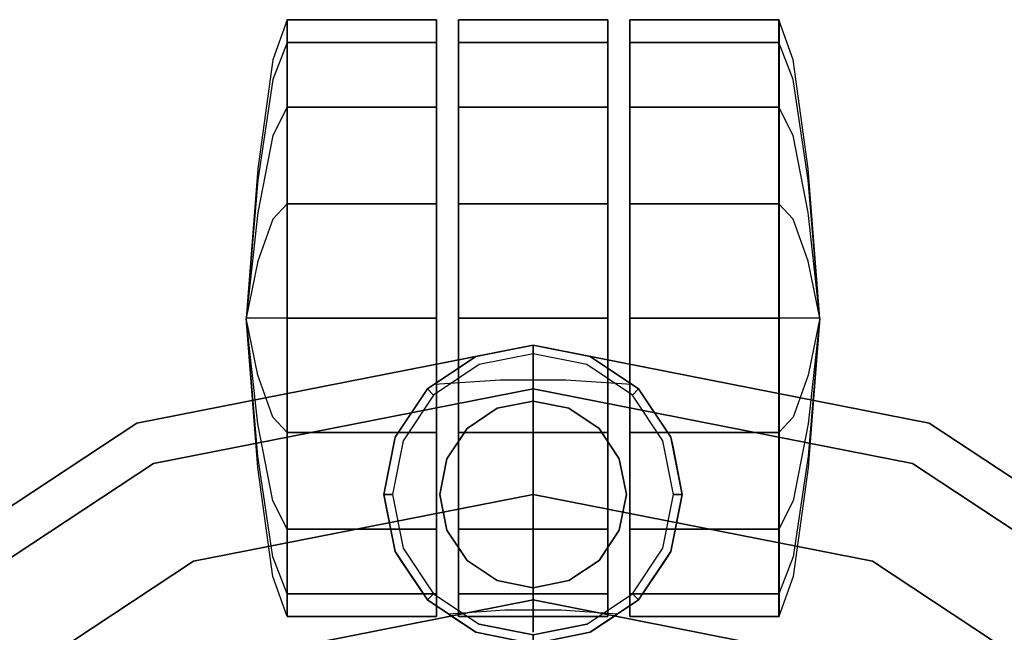
# Model space of a CAD drawing. Extents: x 0 to 402, y -3 to 128.
# Drawn here: x 287 to 290, y 92 to 94 of the extents above; entities that cross this region are included whole.
import ezdxf

# ---------------------------------------------------------------- set-up
doc = ezdxf.new("R2010")
doc.units = 0
doc.header["$LTSCALE"] = 30
doc.header["$MEASUREMENT"] = 0
for name, color, linetype in [('1', 4, 'CONTINUOUS'), ('AFUCH-3-CTBK', 19, 'CONTINUOUS'), ('AFUCH-3-FMPT', 4, 'CONTINUOUS')]:
    doc.layers.add(name, color=color, linetype=linetype)

# ---------------------------------------------------------------- blocks, each defined once
blk = doc.blocks.new('3DKRKV200H18NB')
at = {"layer": 'AFUCH-3-CTBK'}
for points, invisible_edges in [([(0, -14.4835, 2.5796), (0, -14.5128, 2.1996), (-0.1801, -14.5487, 2.1996), (-0.1913, -14.5216, 2.5796)], 4), ([(0.1913, -14.5216, 2.5796), (0.1801, -14.5487, 2.1996), (0, -14.5128, 2.1996), (0, -14.4835, 2.5796)], 1), ([(-0.1913, -14.5216, 2.5796), (-0.1801, -14.5487, 2.1996), (-0.3328, -14.6507, 2.1996), (-0.3536, -14.63, 2.5796)], 1), ([(0.1801, -14.5487, 2.1996), (-0.1801, -14.5487, 2.1996), (0, -14.5128, 2.1996)], 1), ([(0.3536, -14.63, 2.5796), (0.3328, -14.6507, 2.1996), (0.1801, -14.5487, 2.1996), (0.1913, -14.5216, 2.5796)], 4), ([(0.1801, -14.5487, 2.1996), (-0.1801, -14.5487, 2.1996), (-0.3328, -14.6507, 2.1996), (0.3328, -14.6507, 2.1996)], 5), ([(-0.8709, -14.774, 0.6686), (-0.8709, -14.7081, 1), (-0.8237, -14.5741, 1), (-0.8237, -14.6502, 0.6173)], 9), ([(-0.8709, -14.7081, 1), (-0.8709, -14.774, 1.3314), (-0.8237, -14.6502, 1.3827), (-0.8237, -14.5741, 1)], 9), ([(-0.3237, -14.6502, 0.6173), (-0.3237, -14.6502, 0.6173), (-0.3237, -14.5741, 1), (-0.3237, -15.5741, 1)], 12), ([(-0.3237, -14.5741, 1), (-0.3237, -14.5741, 1), (-0.3237, -14.6502, 1.3827), (-0.3237, -15.5741, 1)], 12), ([(-0.25, -15.5741, 1), (-0.25, -14.5741, 1), (-0.25, -14.6502, 0.6173)], 9), ([(-0.25, -15.5741, 1), (-0.25, -14.6502, 1.3827), (-0.25, -14.5741, 1)], 9), ([(0.25, -15.5741, 1), (0.25, -14.5741, 1), (0.25, -14.6502, 0.6173)], 9), ([(0.25, -15.5741, 1), (0.25, -14.6502, 1.3827), (0.25, -14.5741, 1)], 9), ([(0.3237, -15.5741, 1), (0.3237, -14.5741, 1), (0.3237, -14.6502, 0.6173)], 9), ([(0.3237, -15.5741, 1), (0.3237, -14.6502, 1.3827), (0.3237, -14.5741, 1)], 9), ([(0.8237, -14.6502, 0.6173), (0.8237, -14.5741, 1), (0.8708, -14.7081, 1), (0.8708, -14.774, 0.6686)], 12), ([(0.8237, -14.5741, 1), (0.8237, -14.6502, 1.3827), (0.8708, -14.774, 1.3314), (0.8708, -14.7081, 1)], 12), ([(-0.3536, -14.63, 2.5796), (-0.3328, -14.6507, 2.1996), (-0.4349, -14.8034, 2.1996), (-0.4619, -14.7922, 2.5796)], 4), ([(0.4619, -14.7922, 2.5796), (0.4349, -14.8034, 2.1996), (0.3328, -14.6507, 2.1996), (0.3536, -14.63, 2.5796)], 1), ([(-0.8709, -14.9617, 0.3876), (-0.8709, -14.774, 0.6686), (-0.8237, -14.6502, 0.6173), (-0.8237, -14.867, 0.2929)], 9), ([(-0.8709, -14.774, 1.3314), (-0.8709, -14.9617, 1.6124), (-0.8237, -14.867, 1.7071), (-0.8237, -14.6502, 1.3827)], 9), ([(0.3328, -14.6507, 2.1996), (-0.3328, -14.6507, 2.1996), (-0.4349, -14.8034, 2.1996), (0.4349, -14.8034, 2.1996)], 5), ([(-0.3237, -14.867, 0.2929), (-0.3237, -14.867, 0.2929), (-0.3237, -14.6502, 0.6173), (-0.3237, -15.5741, 1)], 12), ([(-0.3237, -14.6502, 1.3827), (-0.3237, -14.6502, 1.3827), (-0.3237, -14.867, 1.7071), (-0.3237, -15.5741, 1)], 12), ([(-0.25, -15.5741, 1), (-0.25, -14.867, 1.7071), (-0.25, -14.6502, 1.3827)], 9), ([(-0.25, -15.5741, 1), (-0.25, -14.6502, 0.6173), (-0.25, -16.498, 0.6173)], 9), ([(0.25, -15.5741, 1), (0.25, -14.867, 1.7071), (0.25, -14.6502, 1.3827)], 9), ([(0.25, -14.6502, 0.6173), (0.25, -15.5741, 1), (0.25, -16.498, 0.6173)], 3), ([(0.3237, -15.5741, 1), (0.3237, -14.6502, 0.6173), (0.3237, -14.867, 0.2929)], 9), ([(0.3237, -15.5741, 1), (0.3237, -14.867, 1.7071), (0.3237, -14.6502, 1.3827)], 9), ([(0.8237, -14.867, 0.2929), (0.8237, -14.6502, 0.6173), (0.8708, -14.774, 0.6686), (0.8708, -14.9617, 0.3876)], 12), ([(0.8237, -14.6502, 1.3827), (0.8237, -14.867, 1.7071), (0.8708, -14.9617, 1.6124), (0.8708, -14.774, 1.3314)], 12), ([(-0.9217, -15.1122, 0.8087), (-0.9217, -15.0741, 1), (-0.8709, -14.7081, 1), (-0.8709, -14.774, 0.6686)], 13), ([(-0.9217, -15.0741, 1), (-0.9217, -15.1122, 1.1913), (-0.8709, -14.774, 1.3314), (-0.8709, -14.7081, 1)], 13), ([(0.8708, -14.774, 0.6686), (0.8708, -14.7081, 1), (0.9217, -15.0741, 1), (0.9217, -15.1122, 0.8087)], 13), ([(0.8708, -14.7081, 1), (0.8708, -14.774, 1.3314), (0.9217, -15.1122, 1.1913), (0.9217, -15.0741, 1)], 13), ([(-0.9217, -15.2205, 0.6464), (-0.9217, -15.1122, 0.8087), (-0.8709, -14.774, 0.6686), (-0.8709, -14.9617, 0.3876)], 13), ([(-0.9217, -15.1122, 1.1913), (-0.9217, -15.2205, 1.3536), (-0.8709, -14.9617, 1.6124), (-0.8709, -14.774, 1.3314)], 13), ([(-0.4619, -14.7922, 2.5796), (-0.4349, -14.8034, 2.1996), (-0.4707, -14.9835, 2.1996), (-0.5, -14.9835, 2.5796)], 1), ([(0.4349, -14.8034, 2.1996), (-0.4349, -14.8034, 2.1996), (-0.4707, -14.9835, 2.1996), (0.4707, -14.9835, 2.1996)], 5), ([(0.5, -14.9835, 2.5796), (0.4707, -14.9835, 2.1996), (0.4349, -14.8034, 2.1996), (0.4619, -14.7922, 2.5796)], 4), ([(0.8708, -14.9617, 0.3876), (0.8708, -14.774, 0.6686), (0.9217, -15.1122, 0.8087), (0.9217, -15.2205, 0.6464)], 13), ([(0.8708, -14.774, 1.3314), (0.8708, -14.9617, 1.6124), (0.9217, -15.2205, 1.3536), (0.9217, -15.1122, 1.1913)], 13), ([(-0.8709, -15.2427, 0.1999), (-0.8709, -14.9617, 0.3876), (-0.8237, -14.867, 0.2929), (-0.8237, -15.1914, 0.0761)], 9), ([(-0.8709, -14.9617, 1.6124), (-0.8709, -15.2427, 1.8001), (-0.8237, -15.1914, 1.9239), (-0.8237, -14.867, 1.7071)], 9), ([(-0.3237, -15.1914, 0.0761), (-0.3237, -15.1914, 0.0761), (-0.3237, -14.867, 0.2929), (-0.3237, -15.5741, 1)], 12), ([(-0.3237, -14.867, 1.7071), (-0.3237, -14.867, 1.7071), (-0.3237, -15.1914, 1.9239), (-0.3237, -15.5741, 1)], 12), ([(-0.25, -15.5741, 1), (-0.25, -15.1914, 1.9239), (-0.25, -14.867, 1.7071)], 9), ([(0.25, -15.5741, 1), (0.25, -15.1914, 1.9239), (0.25, -14.867, 1.7071)], 9), ([(0.3237, -15.5741, 1), (0.3237, -14.867, 0.2929), (0.3237, -15.1914, 0.0761)], 9), ([(0.3237, -15.5741, 1), (0.3237, -15.1914, 1.9239), (0.3237, -14.867, 1.7071)], 9), ([(0.8237, -15.1914, 0.0761), (0.8237, -14.867, 0.2929), (0.8708, -14.9617, 0.3876), (0.8708, -15.2427, 0.1999)], 12), ([(0.8237, -14.867, 1.7071), (0.8237, -15.1914, 1.9239), (0.8708, -15.2427, 1.8001), (0.8708, -14.9617, 1.6124)], 12), ([(-0.9217, -15.3828, 0.5381), (-0.9217, -15.2205, 0.6464), (-0.8709, -14.9617, 0.3876), (-0.8709, -15.2427, 0.1999)], 13), ([(-0.9217, -15.2205, 1.3536), (-0.9217, -15.3828, 1.4619), (-0.8709, -15.2427, 1.8001), (-0.8709, -14.9617, 1.6124)], 13), ([(0.8708, -15.2427, 0.1999), (0.8708, -14.9617, 0.3876), (0.9217, -15.2205, 0.6464), (0.9217, -15.3828, 0.5381)], 13), ([(0.8708, -14.9617, 1.6124), (0.8708, -15.2427, 1.8001), (0.9217, -15.3828, 1.4619), (0.9217, -15.2205, 1.3536)], 13), ([(-0.5, -14.9835, 2.5796), (-0.4707, -14.9835, 2.1996), (-0.4349, -15.1637, 2.1996), (-0.4619, -15.1749, 2.5796)], 4), ([(0.4707, -14.9835, 2.1996), (-0.4707, -14.9835, 2.1996), (-0.4349, -15.1637, 2.1996), (0.4349, -15.1637, 2.1996)], 5), ([(0.4619, -15.1749, 2.5796), (0.4349, -15.1637, 2.1996), (0.4707, -14.9835, 2.1996), (0.5, -14.9835, 2.5796)], 1), ([(-0.9606, -15.5741, 1), (-0.9217, -15.0741, 1), (-0.9217, -15.1122, 0.8087)], 10), ([(-0.9606, -15.5741, 1), (-0.9217, -15.1122, 1.1913), (-0.9217, -15.0741, 1)], 10), ([(0.9217, -15.1122, 0.8087), (0.9217, -15.1122, 0.8087), (0.9217, -15.0741, 1), (0.9605, -15.5741, 1)], 10), ([(0.9217, -15.0741, 1), (0.9217, -15.0741, 1), (0.9217, -15.1122, 1.1913), (0.9605, -15.5741, 1)], 10), ([(-0.9606, -15.5741, 1), (-0.9217, -15.1122, 0.8087), (-0.9217, -15.2205, 0.6464)], 10), ([(-0.9606, -15.5741, 1), (-0.9217, -15.2205, 1.3536), (-0.9217, -15.1122, 1.1913)], 10), ([(0.9217, -15.2205, 0.6464), (0.9217, -15.2205, 0.6464), (0.9217, -15.1122, 0.8087), (0.9605, -15.5741, 1)], 10), ([(0.9217, -15.1122, 1.1913), (0.9217, -15.1122, 1.1913), (0.9217, -15.2205, 1.3536), (0.9605, -15.5741, 1)], 10), ([(-0.4619, -15.1749, 2.5796), (-0.4349, -15.1637, 2.1996), (-0.3328, -15.3164, 2.1996), (-0.3536, -15.3371, 2.5796)], 1), ([(0.4349, -15.1637, 2.1996), (-0.4349, -15.1637, 2.1996), (-0.3328, -15.3164, 2.1996), (0.3328, -15.3164, 2.1996)], 5), ([(0.3536, -15.3371, 2.5796), (0.3328, -15.3164, 2.1996), (0.4349, -15.1637, 2.1996), (0.4619, -15.1749, 2.5796)], 4), ([(-0.8709, -15.5741, 0.134), (-0.8709, -15.2427, 0.1999), (-0.8237, -15.1914, 0.0761), (-0.8237, -15.5741)], 9), ([(-0.8709, -15.2427, 1.8001), (-0.8709, -15.5741, 1.866), (-0.8237, -15.5741, 2), (-0.8237, -15.1914, 1.9239)], 9), ([(-0.3237, -15.5741), (-0.3237, -15.5741), (-0.3237, -15.1914, 0.0761), (-0.3237, -15.5741, 1)], 12), ([(-0.3237, -15.1914, 1.9239), (-0.3237, -15.1914, 1.9239), (-0.3237, -15.5741, 2), (-0.3237, -15.5741, 1)], 12), ([(-0.25, -15.5741, 1), (-0.25, -15.5741, 2), (-0.25, -15.1914, 1.9239)], 9), ([(0.25, -15.5741, 1), (0.25, -15.5741, 2), (0.25, -15.1914, 1.9239)], 9), ([(0.3237, -15.5741, 1), (0.3237, -15.1914, 0.0761), (0.3237, -15.5741)], 9), ([(0.3237, -15.5741, 1), (0.3237, -15.5741, 2), (0.3237, -15.1914, 1.9239)], 9), ([(0.8237, -15.5741), (0.8237, -15.1914, 0.0761), (0.8708, -15.2427, 0.1999), (0.8708, -15.5741, 0.134)], 12), ([(0.8237, -15.1914, 1.9239), (0.8237, -15.5741, 2), (0.8708, -15.5741, 1.866), (0.8708, -15.2427, 1.8001)], 12), ([(-0.9606, -15.5741, 1), (-0.9217, -15.2205, 0.6464), (-0.9217, -15.3828, 0.5381)], 10), ([(-0.9606, -15.5741, 1), (-0.9217, -15.3828, 1.4619), (-0.9217, -15.2205, 1.3536)], 10), ([(0.9217, -15.3828, 0.5381), (0.9217, -15.3828, 0.5381), (0.9217, -15.2205, 0.6464), (0.9605, -15.5741, 1)], 10), ([(0.9217, -15.2205, 1.3536), (0.9217, -15.2205, 1.3536), (0.9217, -15.3828, 1.4619), (0.9605, -15.5741, 1)], 10), ([(-0.9217, -15.5741, 0.5), (-0.9217, -15.3828, 0.5381), (-0.8709, -15.2427, 0.1999), (-0.8709, -15.5741, 0.134)], 13), ([(-0.9217, -15.3828, 1.4619), (-0.9217, -15.5741, 1.5), (-0.8709, -15.5741, 1.866), (-0.8709, -15.2427, 1.8001)], 13), ([(0.8708, -15.5741, 0.134), (0.8708, -15.2427, 0.1999), (0.9217, -15.3828, 0.5381), (0.9217, -15.5741, 0.5)], 13), ([(0.8708, -15.2427, 1.8001), (0.8708, -15.5741, 1.866), (0.9217, -15.5741, 1.5), (0.9217, -15.3828, 1.4619)], 13), ([(-0.3536, -15.3371, 2.5796), (-0.3328, -15.3164, 2.1996), (-0.1801, -15.4184, 2.1996), (-0.1913, -15.4455, 2.5796)], 4), ([(0.3328, -15.3164, 2.1996), (-0.3328, -15.3164, 2.1996), (-0.1801, -15.4184, 2.1996), (0.1801, -15.4184, 2.1996)], 5), ([(0.1913, -15.4455, 2.5796), (0.1801, -15.4184, 2.1996), (0.3328, -15.3164, 2.1996), (0.3536, -15.3371, 2.5796)], 1), ([(-0.9606, -15.5741, 1), (-0.9217, -15.3828, 0.5381), (-0.9217, -15.5741, 0.5)], 10), ([(-0.9606, -15.5741, 1), (-0.9217, -15.5741, 1.5), (-0.9217, -15.3828, 1.4619)], 10), ([(0.9217, -15.5741, 0.5), (0.9217, -15.5741, 0.5), (0.9217, -15.3828, 0.5381), (0.9605, -15.5741, 1)], 10), ([(0.9217, -15.3828, 1.4619), (0.9217, -15.3828, 1.4619), (0.9217, -15.5741, 1.5), (0.9605, -15.5741, 1)], 10), ([(-0.1913, -15.4455, 2.5796), (-0.1801, -15.4184, 2.1996), (0, -15.4542, 2.1996), (0, -15.4835, 2.5796)], 1), ([(0.1801, -15.4184, 2.1996), (-0.1801, -15.4184, 2.1996), (0, -15.4542, 2.1996)], 1), ([(0, -15.4835, 2.5796), (0, -15.4542, 2.1996), (0.1801, -15.4184, 2.1996), (0.1913, -15.4455, 2.5796)], 4), ([(-0.9606, -15.5741, 1), (-0.9217, -16.036, 0.8087), (-0.9217, -16.0741, 1)], 10), ([(-0.9606, -15.5741, 1), (-0.9217, -15.9277, 0.6464), (-0.9217, -16.036, 0.8087)], 10), ([(-0.9606, -15.5741, 1), (-0.9217, -15.7654, 0.5381), (-0.9217, -15.9277, 0.6464)], 10), ([(-0.9606, -15.5741, 1), (-0.9217, -15.5741, 0.5), (-0.9217, -15.7654, 0.5381)], 10), ([(-0.9606, -15.5741, 1), (-0.9217, -15.7654, 1.4619), (-0.9217, -15.5741, 1.5)], 10), ([(-0.9606, -15.5741, 1), (-0.9217, -15.9277, 1.3536), (-0.9217, -15.7654, 1.4619)], 10), ([(-0.9606, -15.5741, 1), (-0.9217, -16.036, 1.1913), (-0.9217, -15.9277, 1.3536)], 10), ([(-0.9606, -15.5741, 1), (-0.9217, -16.0741, 1), (-0.9217, -16.036, 1.1913)], 10), ([(-0.9217, -15.7654, 0.5381), (-0.9217, -15.5741, 0.5), (-0.8709, -15.5741, 0.134), (-0.8709, -15.9055, 0.1999)], 13), ([(-0.9217, -15.5741, 1.5), (-0.9217, -15.7654, 1.4619), (-0.8709, -15.9055, 1.8001), (-0.8709, -15.5741, 1.866)], 13), ([(-0.8709, -15.9055, 0.1999), (-0.8709, -15.5741, 0.134), (-0.8237, -15.5741), (-0.8237, -15.9568, 0.0761)], 9), ([(-0.8709, -15.5741, 1.866), (-0.8709, -15.9055, 1.8001), (-0.8237, -15.9568, 1.9239), (-0.8237, -15.5741, 2)], 9), ([(-0.3237, -16.5741, 1), (-0.3237, -16.5741, 1), (-0.3237, -16.498, 0.6173), (-0.3237, -15.5741, 1)], 12), ([(-0.3237, -16.498, 0.6173), (-0.3237, -16.498, 0.6173), (-0.3237, -16.2812, 0.2929), (-0.3237, -15.5741, 1)], 12), ([(-0.3237, -16.2812, 0.2929), (-0.3237, -16.2812, 0.2929), (-0.3237, -15.9568, 0.0761), (-0.3237, -15.5741, 1)], 12), ([(-0.3237, -15.9568, 0.0761), (-0.3237, -15.9568, 0.0761), (-0.3237, -15.5741), (-0.3237, -15.5741, 1)], 12), ([(-0.3237, -15.5741, 2), (-0.3237, -15.5741, 2), (-0.3237, -15.9568, 1.9239), (-0.3237, -15.5741, 1)], 12), ([(-0.3237, -15.9568, 1.9239), (-0.3237, -15.9568, 1.9239), (-0.3237, -16.2812, 1.7071), (-0.3237, -15.5741, 1)], 12), ([(-0.3237, -16.2812, 1.7071), (-0.3237, -16.2812, 1.7071), (-0.3237, -16.498, 1.3827), (-0.3237, -15.5741, 1)], 12), ([(-0.3237, -16.498, 1.3827), (-0.3237, -16.498, 1.3827), (-0.3237, -16.5741, 1), (-0.3237, -15.5741, 1)], 12), ([(-0.25, -15.5741, 1), (-0.25, -16.498, 0.6173), (-0.25, -16.5741, 1)], 9), ([(-0.25, -15.5741, 1), (-0.25, -15.9568, 1.9239), (-0.25, -15.5741, 2)], 9), ([(-0.25, -15.5741, 1), (-0.25, -16.2812, 1.7071), (-0.25, -15.9568, 1.9239)], 9), ([(-0.25, -15.5741, 1), (-0.25, -16.498, 1.3827), (-0.25, -16.2812, 1.7071)], 9), ([(-0.25, -15.5741, 1), (-0.25, -16.5741, 1), (-0.25, -16.498, 1.3827)], 9), ([(0.25, -15.5741, 1), (0.25, -16.498, 0.6173), (0.25, -16.5741, 1)], 9), ([(0.25, -15.5741, 1), (0.25, -15.9568, 1.9239), (0.25, -15.5741, 2)], 9), ([(0.25, -15.5741, 1), (0.25, -16.2812, 1.7071), (0.25, -15.9568, 1.9239)], 9), ([(0.25, -15.5741, 1), (0.25, -16.498, 1.3827), (0.25, -16.2812, 1.7071)], 9), ([(0.25, -15.5741, 1), (0.25, -16.5741, 1), (0.25, -16.498, 1.3827)], 9), ([(0.3237, -15.5741, 1), (0.3237, -16.498, 0.6173), (0.3237, -16.5741, 1)], 9), ([(0.3237, -15.5741, 1), (0.3237, -16.2812, 0.2929), (0.3237, -16.498, 0.6173)], 9), ([(0.3237, -15.5741, 1), (0.3237, -15.9568, 0.0761), (0.3237, -16.2812, 0.2929)], 9), ([(0.3237, -15.5741, 1), (0.3237, -15.5741), (0.3237, -15.9568, 0.0761)], 9), ([(0.3237, -15.5741, 1), (0.3237, -15.9568, 1.9239), (0.3237, -15.5741, 2)], 9), ([(0.3237, -15.5741, 1), (0.3237, -16.2812, 1.7071), (0.3237, -15.9568, 1.9239)], 9), ([(0.3237, -15.5741, 1), (0.3237, -16.498, 1.3827), (0.3237, -16.2812, 1.7071)], 9), ([(0.3237, -15.5741, 1), (0.3237, -16.5741, 1), (0.3237, -16.498, 1.3827)], 9), ([(0.8237, -15.9568, 0.0761), (0.8237, -15.5741), (0.8708, -15.5741, 0.134), (0.8708, -15.9055, 0.1999)], 12), ([(0.8237, -15.5741, 2), (0.8237, -15.9568, 1.9239), (0.8708, -15.9055, 1.8001), (0.8708, -15.5741, 1.866)], 12), ([(0.8708, -15.9055, 0.1999), (0.8708, -15.5741, 0.134), (0.9217, -15.5741, 0.5), (0.9217, -15.7654, 0.5381)], 13), ([(0.8708, -15.5741, 1.866), (0.8708, -15.9055, 1.8001), (0.9217, -15.7654, 1.4619), (0.9217, -15.5741, 1.5)], 13), ([(0.9217, -16.0741, 1), (0.9217, -16.0741, 1), (0.9217, -16.036, 0.8087), (0.9605, -15.5741, 1)], 10), ([(0.9217, -16.036, 0.8087), (0.9217, -16.036, 0.8087), (0.9217, -15.9277, 0.6464), (0.9605, -15.5741, 1)], 10), ([(0.9217, -15.9277, 0.6464), (0.9217, -15.9277, 0.6464), (0.9217, -15.7654, 0.5381), (0.9605, -15.5741, 1)], 10), ([(0.9217, -15.7654, 0.5381), (0.9217, -15.7654, 0.5381), (0.9217, -15.5741, 0.5), (0.9605, -15.5741, 1)], 10), ([(0.9217, -15.5741, 1.5), (0.9217, -15.5741, 1.5), (0.9217, -15.7654, 1.4619), (0.9605, -15.5741, 1)], 10), ([(0.9217, -15.7654, 1.4619), (0.9217, -15.7654, 1.4619), (0.9217, -15.9277, 1.3536), (0.9605, -15.5741, 1)], 10), ([(0.9217, -15.9277, 1.3536), (0.9217, -15.9277, 1.3536), (0.9217, -16.036, 1.1913), (0.9605, -15.5741, 1)], 10), ([(0.9217, -16.036, 1.1913), (0.9217, -16.036, 1.1913), (0.9217, -16.0741, 1), (0.9605, -15.5741, 1)], 10), ([(-0.9217, -15.9277, 0.6464), (-0.9217, -15.7654, 0.5381), (-0.8709, -15.9055, 0.1999), (-0.8709, -16.1865, 0.3876)], 13), ([(-0.9217, -15.7654, 1.4619), (-0.9217, -15.9277, 1.3536), (-0.8709, -16.1865, 1.6124), (-0.8709, -15.9055, 1.8001)], 13), ([(0.8708, -16.1865, 0.3876), (0.8708, -15.9055, 0.1999), (0.9217, -15.7654, 0.5381), (0.9217, -15.9277, 0.6464)], 13), ([(0.8708, -15.9055, 1.8001), (0.8708, -16.1865, 1.6124), (0.9217, -15.9277, 1.3536), (0.9217, -15.7654, 1.4619)], 13), ([(-0.8709, -16.1865, 0.3876), (-0.8709, -15.9055, 0.1999), (-0.8237, -15.9568, 0.0761), (-0.8237, -16.2812, 0.2929)], 9), ([(-0.8709, -15.9055, 1.8001), (-0.8709, -16.1865, 1.6124), (-0.8237, -16.2812, 1.7071), (-0.8237, -15.9568, 1.9239)], 9), ([(0.8237, -16.2812, 0.2929), (0.8237, -15.9568, 0.0761), (0.8708, -15.9055, 0.1999), (0.8708, -16.1865, 0.3876)], 12), ([(0.8237, -15.9568, 1.9239), (0.8237, -16.2812, 1.7071), (0.8708, -16.1865, 1.6124), (0.8708, -15.9055, 1.8001)], 12), ([(-0.9217, -16.036, 0.8087), (-0.9217, -15.9277, 0.6464), (-0.8709, -16.1865, 0.3876), (-0.8709, -16.3742, 0.6686)], 13), ([(-0.9217, -15.9277, 1.3536), (-0.9217, -16.036, 1.1913), (-0.8709, -16.3742, 1.3314), (-0.8709, -16.1865, 1.6124)], 13), ([(-0.3237, -15.9568, 0.0761), (-0.8238, -15.9568, 0.0761), (-0.8238, -16.2812, 0.2929), (-0.3237, -16.2812, 0.2929)], 4), ([(0.3237, -16.2812, 0.2929), (0.8237, -16.2812, 0.2929), (0.8237, -15.9568, 0.0761), (0.3237, -15.9568, 0.0761)], 1), ([(0.8708, -16.3742, 0.6686), (0.8708, -16.1865, 0.3876), (0.9217, -15.9277, 0.6464), (0.9217, -16.036, 0.8087)], 13), ([(0.8708, -16.1865, 1.6124), (0.8708, -16.3742, 1.3314), (0.9217, -16.036, 1.1913), (0.9217, -15.9277, 1.3536)], 13), ([(-0.9217, -16.0741, 1), (-0.9217, -16.036, 0.8087), (-0.8709, -16.3742, 0.6686), (-0.8709, -16.4401, 1)], 13), ([(-0.9217, -16.036, 1.1913), (-0.9217, -16.0741, 1), (-0.8709, -16.4401, 1), (-0.8709, -16.3742, 1.3314)], 13), ([(0.8708, -16.4401, 1), (0.8708, -16.3742, 0.6686), (0.9217, -16.036, 0.8087), (0.9217, -16.0741, 1)], 13), ([(0.8708, -16.3742, 1.3314), (0.8708, -16.4401, 1), (0.9217, -16.0741, 1), (0.9217, -16.036, 1.1913)], 13), ([(-0.8709, -16.3742, 0.6686), (-0.8709, -16.1865, 0.3876), (-0.8237, -16.2812, 0.2929), (-0.8237, -16.498, 0.6173)], 9), ([(-0.8709, -16.1865, 1.6124), (-0.8709, -16.3742, 1.3314), (-0.8237, -16.498, 1.3827), (-0.8237, -16.2812, 1.7071)], 9), ([(0.8237, -16.498, 0.6173), (0.8237, -16.2812, 0.2929), (0.8708, -16.1865, 0.3876), (0.8708, -16.3742, 0.6686)], 12), ([(0.8237, -16.2812, 1.7071), (0.8237, -16.498, 1.3827), (0.8708, -16.3742, 1.3314), (0.8708, -16.1865, 1.6124)], 12), ([(-0.3237, -16.2812, 0.2929), (-0.8238, -16.2812, 0.2929), (-0.8238, -16.498, 0.6173), (-0.3237, -16.498, 0.6173)], 1), ([(0.3237, -16.498, 0.6173), (0.8237, -16.498, 0.6173), (0.8237, -16.2812, 0.2929), (0.3237, -16.2812, 0.2929)], 4), ([(-0.8709, -16.4401, 1), (-0.8709, -16.3742, 0.6686), (-0.8237, -16.498, 0.6173), (-0.8237, -16.5741, 1)], 9), ([(-0.8709, -16.3742, 1.3314), (-0.8709, -16.4401, 1), (-0.8237, -16.5741, 1), (-0.8237, -16.498, 1.3827)], 9), ([(0.8237, -16.5741, 1), (0.8237, -16.498, 0.6173), (0.8708, -16.3742, 0.6686), (0.8708, -16.4401, 1)], 12), ([(0.8237, -16.498, 1.3827), (0.8237, -16.5741, 1), (0.8708, -16.4401, 1), (0.8708, -16.3742, 1.3314)], 12)]:
    blk.add_3dface(points, dxfattribs=dict(at, invisible_edges=invisible_edges))
for points in [[(-0.3237, -14.6502, 1.3827), (-0.8238, -14.6502, 1.3827), (-0.8238, -14.5741, 1), (-0.3237, -14.5741, 1)], [(-0.3237, -14.5741, 1), (-0.8238, -14.5741, 1), (-0.8238, -14.6502, 0.6173), (-0.3237, -14.6502, 0.6173)], [(-0.25, -14.5741, 1), (0.25, -14.5741, 1), (0.25, -14.6502, 1.3827), (-0.25, -14.6502, 1.3827)], [(-0.25, -14.6502, 0.6173), (0.25, -14.6502, 0.6173), (0.25, -14.5741, 1), (-0.25, -14.5741, 1)], [(0.3237, -14.5741, 1), (0.8237, -14.5741, 1), (0.8237, -14.6502, 1.3827), (0.3237, -14.6502, 1.3827)], [(0.3237, -14.6502, 0.6173), (0.8237, -14.6502, 0.6173), (0.8237, -14.5741, 1), (0.3237, -14.5741, 1)], [(-0.3237, -14.867, 1.7071), (-0.8238, -14.867, 1.7071), (-0.8238, -14.6502, 1.3827), (-0.3237, -14.6502, 1.3827)], [(-0.3237, -14.6502, 0.6173), (-0.8238, -14.6502, 0.6173), (-0.8238, -14.867, 0.2929), (-0.3237, -14.867, 0.2929)], [(-0.25, -14.6502, 1.3827), (0.25, -14.6502, 1.3827), (0.25, -14.867, 1.7071), (-0.25, -14.867, 1.7071)], [(0.25, -16.498, 0.6173), (-0.25, -16.498, 0.6173), (-0.25, -14.6502, 0.6173), (0.25, -14.6502, 0.6173)], [(0, -14.671, 1.418), (0, -14.671, 2.1996), (-0.1196, -14.6948, 2.1996), (-0.1196, -14.6948, 1.418)], [(0.1196, -14.6948, 1.418), (0.1196, -14.6948, 2.1996), (0, -14.671, 2.1996), (0, -14.671, 1.418)], [(0.3237, -14.6502, 1.3827), (0.8237, -14.6502, 1.3827), (0.8237, -14.867, 1.7071), (0.3237, -14.867, 1.7071)], [(0.3237, -14.867, 0.2929), (0.8237, -14.867, 0.2929), (0.8237, -14.6502, 0.6173), (0.3237, -14.6502, 0.6173)], [(-0.1196, -14.6948, 1.418), (-0.1196, -14.6948, 2.1996), (-0.221, -14.7626, 2.1996), (-0.221, -14.7626, 1.418)], [(0.221, -14.7626, 1.418), (0.221, -14.7626, 2.1996), (0.1196, -14.6948, 2.1996), (0.1196, -14.6948, 1.418)], [(-0.221, -14.7626, 1.418), (-0.221, -14.7626, 2.1996), (-0.2887, -14.864, 2.1996), (-0.2887, -14.864, 1.418)], [(0.2887, -14.864, 1.418), (0.2887, -14.864, 2.1996), (0.221, -14.7626, 2.1996), (0.221, -14.7626, 1.418)], [(-0.3237, -15.1914, 1.9239), (-0.8238, -15.1914, 1.9239), (-0.8238, -14.867, 1.7071), (-0.3237, -14.867, 1.7071)], [(-0.3237, -14.867, 0.2929), (-0.8238, -14.867, 0.2929), (-0.8238, -15.1914, 0.0761), (-0.3237, -15.1914, 0.0761)], [(-0.2887, -14.864, 1.418), (-0.2887, -14.864, 2.1996), (-0.3125, -14.9835, 2.1996), (-0.3125, -14.9835, 1.418)], [(-0.25, -14.867, 1.7071), (0.25, -14.867, 1.7071), (0.25, -15.1914, 1.9239), (-0.25, -15.1914, 1.9239)], [(0.3125, -14.9835, 1.418), (0.3125, -14.9835, 2.1996), (0.2887, -14.864, 2.1996), (0.2887, -14.864, 1.418)], [(0.3237, -14.867, 1.7071), (0.8237, -14.867, 1.7071), (0.8237, -15.1914, 1.9239), (0.3237, -15.1914, 1.9239)], [(0.3237, -15.1914, 0.0761), (0.8237, -15.1914, 0.0761), (0.8237, -14.867, 0.2929), (0.3237, -14.867, 0.2929)], [(-0.3125, -14.9835, 1.418), (-0.3125, -14.9835, 2.1996), (-0.2887, -15.1031, 2.1996), (-0.2887, -15.1031, 1.418)], [(0.2887, -15.1031, 1.418), (0.2887, -15.1031, 2.1996), (0.3125, -14.9835, 2.1996), (0.3125, -14.9835, 1.418)], [(-0.2887, -15.1031, 1.418), (-0.2887, -15.1031, 2.1996), (-0.221, -15.2045, 2.1996), (-0.221, -15.2045, 1.418)], [(0.221, -15.2045, 1.418), (0.221, -15.2045, 2.1996), (0.2887, -15.1031, 2.1996), (0.2887, -15.1031, 1.418)], [(-0.3237, -15.5741, 2), (-0.8238, -15.5741, 2), (-0.8238, -15.1914, 1.9239), (-0.3237, -15.1914, 1.9239)], [(-0.3237, -15.1914, 0.0761), (-0.8238, -15.1914, 0.0761), (-0.8238, -15.5741), (-0.3237, -15.5741)], [(-0.25, -15.1914, 1.9239), (0.25, -15.1914, 1.9239), (0.25, -15.5741, 2), (-0.25, -15.5741, 2)], [(0.3237, -15.1914, 1.9239), (0.8237, -15.1914, 1.9239), (0.8237, -15.5741, 2), (0.3237, -15.5741, 2)], [(0.3237, -15.5741), (0.8237, -15.5741), (0.8237, -15.1914, 0.0761), (0.3237, -15.1914, 0.0761)], [(-0.221, -15.2045, 1.418), (-0.221, -15.2045, 2.1996), (-0.1196, -15.2723, 2.1996), (-0.1196, -15.2723, 1.418)], [(0.1196, -15.2723, 1.418), (0.1196, -15.2723, 2.1996), (0.221, -15.2045, 2.1996), (0.221, -15.2045, 1.418)], [(-0.1196, -15.2723, 1.418), (-0.1196, -15.2723, 2.1996), (0, -15.296, 2.1996), (0, -15.296, 1.418)], [(0, -15.296, 1.418), (0, -15.296, 2.1996), (0.1196, -15.2723, 2.1996), (0.1196, -15.2723, 1.418)], [(-0.3237, -15.9568, 1.9239), (-0.8238, -15.9568, 1.9239), (-0.8238, -15.5741, 2), (-0.3237, -15.5741, 2)], [(-0.3237, -15.5741), (-0.8238, -15.5741), (-0.8238, -15.9568, 0.0761), (-0.3237, -15.9568, 0.0761)], [(-0.25, -15.5741, 2), (0.25, -15.5741, 2), (0.25, -15.9568, 1.9239), (-0.25, -15.9568, 1.9239)], [(0.3237, -15.5741, 2), (0.8237, -15.5741, 2), (0.8237, -15.9568, 1.9239), (0.3237, -15.9568, 1.9239)], [(0.3237, -15.9568, 0.0761), (0.8237, -15.9568, 0.0761), (0.8237, -15.5741), (0.3237, -15.5741)], [(-0.3237, -16.2812, 1.7071), (-0.8238, -16.2812, 1.7071), (-0.8238, -15.9568, 1.9239), (-0.3237, -15.9568, 1.9239)], [(-0.25, -15.9568, 1.9239), (0.25, -15.9568, 1.9239), (0.25, -16.2812, 1.7071), (-0.25, -16.2812, 1.7071)], [(0.3237, -15.9568, 1.9239), (0.8237, -15.9568, 1.9239), (0.8237, -16.2812, 1.7071), (0.3237, -16.2812, 1.7071)], [(-0.3237, -16.498, 1.3827), (-0.8238, -16.498, 1.3827), (-0.8238, -16.2812, 1.7071), (-0.3237, -16.2812, 1.7071)], [(-0.25, -16.2812, 1.7071), (0.25, -16.2812, 1.7071), (0.25, -16.498, 1.3827), (-0.25, -16.498, 1.3827)], [(0.3237, -16.2812, 1.7071), (0.8237, -16.2812, 1.7071), (0.8237, -16.498, 1.3827), (0.3237, -16.498, 1.3827)], [(-0.3237, -16.5741, 1), (-0.8238, -16.5741, 1), (-0.8238, -16.498, 1.3827), (-0.3237, -16.498, 1.3827)], [(-0.3237, -16.498, 0.6173), (-0.8238, -16.498, 0.6173), (-0.8238, -16.5741, 1), (-0.3237, -16.5741, 1)], [(-0.25, -16.498, 1.3827), (0.25, -16.498, 1.3827), (0.25, -16.5741, 1), (-0.25, -16.5741, 1)], [(-0.25, -16.5741, 1), (0.25, -16.5741, 1), (0.25, -16.498, 0.6173), (-0.25, -16.498, 0.6173)], [(0.3237, -16.498, 1.3827), (0.8237, -16.498, 1.3827), (0.8237, -16.5741, 1), (0.3237, -16.5741, 1)], [(0.3237, -16.5741, 1), (0.8237, -16.5741, 1), (0.8237, -16.498, 0.6173), (0.3237, -16.498, 0.6173)]]:
    blk.add_3dface(points, dxfattribs=at)
at = {"layer": 'AFUCH-3-FMPT'}
for points, invisible_edges in [([(-1.8566, -13.8695, 4.6988), (-1.0031, -14.4325, 4.6988), (-1.0646, -14.5826, 4.8071), (-1.9704, -13.9851, 4.8071)], 6), ([(-1.9704, -13.9851, 3.8833), (-1.0646, -14.5826, 3.8833), (-1.0031, -14.4325, 3.9916), (-1.8566, -13.8695, 3.9916)], 3), ([(1.9704, -13.9851, 4.8071), (1.0646, -14.5826, 4.8071), (1.0031, -14.4325, 4.6988), (1.8566, -13.8695, 4.6988)], 3), ([(1.8566, -13.8695, 3.9916), (1.0031, -14.4325, 3.9916), (1.0646, -14.5826, 3.8833), (1.9704, -13.9851, 3.8833)], 6), ([(-1.9704, -13.9851, 4.8071), (-1.0646, -14.5826, 4.8071), (-1.1372, -14.7597, 4.8452), (-2.1046, -14.1215, 4.8452)], 3), ([(-2.1046, -14.1215, 3.8452), (-1.1372, -14.7597, 3.8452), (-1.0646, -14.5826, 3.8833), (-1.9704, -13.9851, 3.8833)], 6), ([(2.1046, -14.1215, 4.8452), (1.1372, -14.7597, 4.8452), (1.0646, -14.5826, 4.8071), (1.9704, -13.9851, 4.8071)], 6), ([(1.9704, -13.9851, 3.8833), (1.0646, -14.5826, 3.8833), (1.1372, -14.7597, 3.8452), (2.1046, -14.1215, 3.8452)], 3), ([(-2.1046, -14.1215, 4.8452), (-1.1372, -14.7597, 4.8452), (-1.2097, -14.9367, 4.8071), (-2.2388, -14.2578, 4.8071)], 6), ([(-2.2388, -14.2578, 3.8833), (-1.2097, -14.9367, 3.8833), (-1.1372, -14.7597, 3.8452), (-2.1046, -14.1215, 3.8452)], 3), ([(2.2388, -14.2578, 4.8071), (1.2097, -14.9367, 4.8071), (1.1372, -14.7597, 4.8452), (2.1046, -14.1215, 4.8452)], 3), ([(2.1046, -14.1215, 3.8452), (1.1372, -14.7597, 3.8452), (1.2097, -14.9367, 3.8833), (2.2388, -14.2578, 3.8833)], 6), ([(-2.3526, -14.3734, 3.9916), (-1.2712, -15.0868, 3.9916), (-1.2097, -14.9367, 3.8833), (-2.2388, -14.2578, 3.8833)], 6), ([(-2.2388, -14.2578, 4.8071), (-1.2097, -14.9367, 4.8071), (-1.2712, -15.0868, 4.6988), (-2.3526, -14.3734, 4.6988)], 3), ([(2.2388, -14.2578, 3.8833), (1.2097, -14.9367, 3.8833), (1.2712, -15.0868, 3.9916), (2.3526, -14.3734, 3.9916)], 3), ([(2.3526, -14.3734, 4.6988), (1.2712, -15.0868, 4.6988), (1.2097, -14.9367, 4.8071), (2.2388, -14.2578, 4.8071)], 6), ([(-1.0031, -14.4325, 3.9916), (0, -14.63, 3.9916), (0, -14.5216, 4.1539), (-0.9621, -14.3322, 4.1539)], 12), ([(-0.9621, -14.3322, 4.5365), (0, -14.5216, 4.5365), (0, -14.63, 4.6988), (-1.0031, -14.4325, 4.6988)], 9), ([(0.9621, -14.3322, 4.1539), (0, -14.5216, 4.1539), (0, -14.63, 3.9916), (1.0031, -14.4325, 3.9916)], 9), ([(1.0031, -14.4325, 4.6988), (0, -14.63, 4.6988), (0, -14.5216, 4.5365), (0.9621, -14.3322, 4.5365)], 12), ([(-2.4287, -14.4507, 4.1539), (-1.3123, -15.1871, 4.1539), (-1.2712, -15.0868, 3.9916), (-2.3526, -14.3734, 3.9916)], 3), ([(-2.3526, -14.3734, 4.6988), (-1.2712, -15.0868, 4.6988), (-1.3123, -15.1871, 4.5365), (-2.4287, -14.4507, 4.5365)], 6), ([(2.3526, -14.3734, 3.9916), (1.2712, -15.0868, 3.9916), (1.3123, -15.1871, 4.1539), (2.4287, -14.4507, 4.1539)], 6), ([(2.4287, -14.4507, 4.5365), (1.3123, -15.1871, 4.5365), (1.2712, -15.0868, 4.6988), (2.3526, -14.3734, 4.6988)], 3), ([(-1.0646, -14.5826, 3.8833), (0, -14.7922, 3.8833), (0, -14.63, 3.9916), (-1.0031, -14.4325, 3.9916)], 9), ([(-1.0031, -14.4325, 4.6988), (0, -14.63, 4.6988), (0, -14.7922, 4.8071), (-1.0646, -14.5826, 4.8071)], 12), ([(1.0031, -14.4325, 3.9916), (0, -14.63, 3.9916), (0, -14.7922, 3.8833), (1.0646, -14.5826, 3.8833)], 12), ([(1.0646, -14.5826, 4.8071), (0, -14.7922, 4.8071), (0, -14.63, 4.6988), (1.0031, -14.4325, 4.6988)], 9), ([(-2.4554, -14.4778, 4.3452), (-1.3267, -15.2224, 4.3452), (-1.3123, -15.1871, 4.1539), (-2.4287, -14.4507, 4.1539)], 6), ([(-2.4287, -14.4507, 4.5365), (-1.3123, -15.1871, 4.5365), (-1.3267, -15.2224, 4.3452), (-2.4554, -14.4778, 4.3452)], 3), ([(2.4287, -14.4507, 4.1539), (1.3123, -15.1871, 4.1539), (1.3267, -15.2224, 4.3452), (2.4554, -14.4778, 4.3452)], 3), ([(2.4554, -14.4778, 4.3452), (1.3267, -15.2224, 4.3452), (1.3123, -15.1871, 4.5365), (2.4287, -14.4507, 4.5365)], 6), ([(0.1913, -14.5216, 2.5796), (-0.3536, -14.63, 2.5796), (-0.1913, -14.5216, 2.5796), (0, -14.4835, 2.5796)], 1), ([(-0.1913, -14.5216, 4.0396), (-0.0944, -14.5962, 4.0396), (0, -14.4835, 4.0396)], 3), ([(0, -14.4835, 4.0396), (0, -14.4835, 2.5796), (-0.1913, -14.5216, 2.5796), (-0.1913, -14.5216, 4.0396)], 4), ([(0, -14.4835, 4.0396), (-0.0944, -14.5962, 4.0396), (0.0944, -14.5962, 4.0396)], 9), ([(0, -14.4835, 4.0396), (0.0944, -14.5962, 4.0396), (0.1913, -14.5216, 4.0396)], 3), ([(0.1913, -14.5216, 4.0396), (0.1913, -14.5216, 2.5796), (0, -14.4835, 2.5796), (0, -14.4835, 4.0396)], 1), ([(0.3536, -14.63, 2.5796), (-0.4619, -14.7922, 2.5796), (-0.3536, -14.63, 2.5796), (0.1913, -14.5216, 2.5796)], 5), ([(-0.1913, -14.5216, 4.0396), (-0.1913, -14.5216, 2.5796), (-0.3536, -14.63, 2.5796), (-0.3238, -14.6101, 3.9916)], 13), ([(-0.2827, -14.5826, 4.0396), (-0.1913, -14.5216, 4.0396), (-0.3238, -14.6101, 3.9916)], 2), ([(-0.2827, -14.5826, 4.0396), (-0.0944, -14.5962, 4.0396), (-0.1913, -14.5216, 4.0396)], 2), ([(0.1913, -14.5216, 4.0396), (0.0944, -14.5962, 4.0396), (0.2827, -14.5826, 4.0396)], 1), ([(0.1913, -14.5216, 4.0396), (0.2827, -14.5826, 4.0396), (0.3238, -14.6101, 3.9916)], 8), ([(0.3238, -14.6101, 3.9916), (0.3536, -14.63, 2.5796), (0.1913, -14.5216, 2.5796), (0.1913, -14.5216, 4.0396)], 13), ([(-1.1372, -14.7597, 3.8452), (0, -14.9835, 3.8452), (0, -14.7922, 3.8833), (-1.0646, -14.5826, 3.8833)], 12), ([(-1.0646, -14.5826, 4.8071), (0, -14.7922, 4.8071), (0, -14.9835, 4.8452), (-1.1372, -14.7597, 4.8452)], 9), ([(1.0646, -14.5826, 3.8833), (0, -14.7922, 3.8833), (0, -14.9835, 3.8452), (1.1372, -14.7597, 3.8452)], 9), ([(1.1372, -14.7597, 4.8452), (0, -14.9835, 4.8452), (0, -14.7922, 4.8071), (1.0646, -14.5826, 4.8071)], 12), ([(0.4619, -14.7922, 2.5796), (-0.5, -14.9835, 2.5796), (-0.4619, -14.7922, 2.5796), (0.3536, -14.63, 2.5796)], 5), ([(-0.3536, -14.63, 3.9759), (-0.3536, -14.63, 2.5796), (-0.4619, -14.7922, 2.5796), (-0.4389, -14.7577, 3.8833)], 4), ([(-0.3536, -14.63, 2.5796), (-0.3536, -14.63, 3.9759), (-0.3238, -14.6101, 3.9916)], 8), ([(0.3536, -14.63, 3.9759), (0.3536, -14.63, 2.5796), (0.3238, -14.6101, 3.9916)], 2), ([(0.4389, -14.7577, 3.8833), (0.4619, -14.7922, 2.5796), (0.3536, -14.63, 2.5796), (0.3536, -14.63, 3.9759)], 1), ([(-1.2097, -14.9367, 3.8833), (0, -15.1749, 3.8833), (0, -14.9835, 3.8452), (-1.1372, -14.7597, 3.8452)], 9), ([(-1.1372, -14.7597, 4.8452), (0, -14.9835, 4.8452), (0, -15.1749, 4.8071), (-1.2097, -14.9367, 4.8071)], 12), ([(-0.4389, -14.7577, 3.8833), (-0.4619, -14.7922, 2.5796), (-0.4619, -14.7922, 3.8758)], 3), ([(1.1372, -14.7597, 3.8452), (0, -14.9835, 3.8452), (0, -15.1749, 3.8833), (1.2097, -14.9367, 3.8833)], 12), ([(1.2097, -14.9367, 4.8071), (0, -15.1749, 4.8071), (0, -14.9835, 4.8452), (1.1372, -14.7597, 4.8452)], 9), ([(0.4619, -14.7922, 2.5796), (0.4389, -14.7577, 3.8833), (0.4619, -14.7922, 3.8758)], 9), ([(0.5, -14.9835, 2.5796), (-0.4619, -15.1749, 2.5796), (-0.5, -14.9835, 2.5796), (0.4619, -14.7922, 2.5796)], 5), ([(-0.4619, -14.7922, 3.8758), (-0.4619, -14.7922, 2.5796), (-0.5, -14.9835, 2.5796), (-0.4919, -14.9429, 3.8452)], 5), ([(0.4919, -14.9429, 3.8452), (0.5, -14.9835, 2.5796), (0.4619, -14.7922, 2.5796), (0.4619, -14.7922, 3.8758)], 5), ([(-1.2097, -14.9367, 4.8071), (0, -15.1749, 4.8071), (0, -15.3371, 4.6988), (-1.2712, -15.0868, 4.6988)], 9), ([(-1.2712, -15.0868, 3.9916), (0, -15.3371, 3.9916), (0, -15.1749, 3.8833), (-1.2097, -14.9367, 3.8833)], 12), ([(-0.4919, -14.9429, 3.8452), (-0.5, -14.9835, 2.5796), (-0.5, -14.9835, 3.8534)], 1), ([(1.2712, -15.0868, 4.6988), (0, -15.3371, 4.6988), (0, -15.1749, 4.8071), (1.2097, -14.9367, 4.8071)], 12), ([(1.2097, -14.9367, 3.8833), (0, -15.1749, 3.8833), (0, -15.3371, 3.9916), (1.2712, -15.0868, 3.9916)], 9), ([(0.5, -14.9835, 2.5796), (0.4919, -14.9429, 3.8452), (0.5, -14.9835, 3.8534)], 1), ([(-0.5, -14.9835, 3.8534), (-0.5, -14.9835, 2.5796), (-0.4619, -15.1749, 2.5796), (-0.4688, -15.1403, 3.8833)], 4), ([(0.4619, -15.1749, 2.5796), (-0.3536, -15.3371, 2.5796), (-0.4619, -15.1749, 2.5796), (0.5, -14.9835, 2.5796)], 5), ([(0.4688, -15.1403, 3.8833), (0.4619, -15.1749, 2.5796), (0.5, -14.9835, 2.5796), (0.5, -14.9835, 3.8534)], 1), ([(-1.2712, -15.0868, 4.6988), (0, -15.3371, 4.6988), (0, -15.4455, 4.5365), (-1.3123, -15.1871, 4.5365)], 12), ([(-1.3123, -15.1871, 4.1539), (0, -15.4455, 4.1539), (0, -15.3371, 3.9916), (-1.2712, -15.0868, 3.9916)], 9), ([(1.3123, -15.1871, 4.5365), (0, -15.4455, 4.5365), (0, -15.3371, 4.6988), (1.2712, -15.0868, 4.6988)], 9), ([(1.2712, -15.0868, 3.9916), (0, -15.3371, 3.9916), (0, -15.4455, 4.1539), (1.3123, -15.1871, 4.1539)], 12), ([(-0.4619, -15.1749, 3.9055), (-0.4688, -15.1403, 3.8833), (-0.4619, -15.1749, 2.5796)], 10), ([(0.4619, -15.1749, 2.5796), (0.4688, -15.1403, 3.8833), (0.4619, -15.1749, 3.9055)], 9), ([(-1.3123, -15.1871, 4.5365), (0, -15.4455, 4.5365), (0, -15.4835, 4.3452), (-1.3267, -15.2224, 4.3452)], 9), ([(-1.3267, -15.2224, 4.3452), (0, -15.4835, 4.3452), (0, -15.4455, 4.1539), (-1.3123, -15.1871, 4.1539)], 12), ([(-0.4619, -15.1749, 3.9055), (-0.4619, -15.1749, 2.5796), (-0.3536, -15.3371, 2.5796), (-0.3536, -15.3371, 4.0195)], 1), ([(0.3536, -15.3371, 2.5796), (-0.1913, -15.4455, 2.5796), (-0.3536, -15.3371, 2.5796), (0.4619, -15.1749, 2.5796)], 5), ([(1.3267, -15.2224, 4.3452), (0, -15.4835, 4.3452), (0, -15.4455, 4.5365), (1.3123, -15.1871, 4.5365)], 12), ([(1.3123, -15.1871, 4.1539), (0, -15.4455, 4.1539), (0, -15.4835, 4.3452), (1.3267, -15.2224, 4.3452)], 9), ([(0.367, -15.317, 3.9916), (0.3536, -15.3371, 2.5796), (0.4619, -15.1749, 2.5796), (0.4619, -15.1749, 3.9055)], 5), ([(0.3536, -15.3371, 2.5796), (0.367, -15.317, 3.9916), (0.3536, -15.3371, 4.0195)], 1), ([(-0.3536, -15.3371, 4.0195), (-0.3536, -15.3371, 2.5796), (-0.3297, -15.353, 4.0396)], 2), ([(-0.3297, -15.353, 4.0396), (-0.3536, -15.3371, 2.5796), (-0.1913, -15.4455, 2.5796), (-0.1913, -15.4455, 4.0396)], 5), ([(-0.1913, -15.4455, 4.0396), (-0.11, -15.3673, 4.0396), (-0.3297, -15.353, 4.0396)], 1), ([(0.1913, -15.4455, 2.5796), (0, -15.4835, 2.5796), (-0.1913, -15.4455, 2.5796), (0.3536, -15.3371, 2.5796)], 4), ([(0.3297, -15.353, 4.0396), (0.11, -15.3673, 4.0396), (0.1913, -15.4455, 4.0396)], 2), ([(0.1913, -15.4455, 4.0396), (0.1913, -15.4455, 2.5796), (0.3536, -15.3371, 2.5796), (0.3297, -15.353, 4.0396)], 5), ([(0.3536, -15.3371, 4.0195), (0.3297, -15.353, 4.0396), (0.3536, -15.3371, 2.5796)], 2), ([(0, -15.4835, 4.0396), (-0.11, -15.3673, 4.0396), (-0.1913, -15.4455, 4.0396)], 3), ([(0, -15.4835, 4.0396), (0.11, -15.3673, 4.0396), (-0.11, -15.3673, 4.0396)], 9), ([(0.1913, -15.4455, 4.0396), (0.11, -15.3673, 4.0396), (0, -15.4835, 4.0396)], 3), ([(-0.1913, -15.4455, 4.0396), (-0.1913, -15.4455, 2.5796), (0, -15.4835, 2.5796), (0, -15.4835, 4.0396)], 1), ([(0, -15.4835, 4.0396), (0, -15.4835, 2.5796), (0.1913, -15.4455, 2.5796), (0.1913, -15.4455, 4.0396)], 4)]:
    blk.add_3dface(points, dxfattribs=dict(at, invisible_edges=invisible_edges))

msp = doc.modelspace()

# ---------------------------------------------------------------- block references
at = {"layer": '1', "rotation": 180}
msp.add_blockref('3DKRKV200H18NB', (288.4133, 77.6375), dxfattribs=at)

doc.saveas('drawing.dxf')
